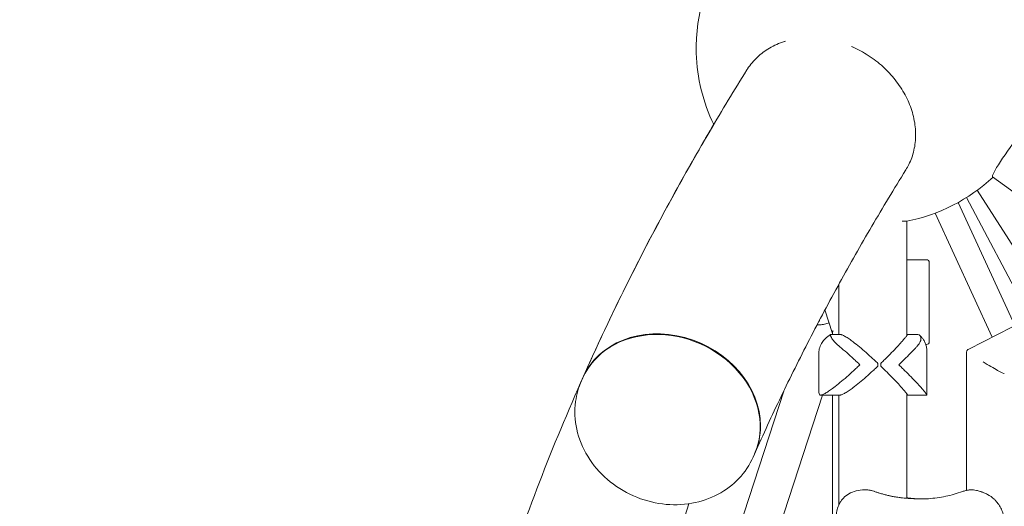
# Model space of a CAD drawing. Units: millimetres. Extents: x -10199 to 9161, y -11831 to 3364.
# Drawn here: x -1744 to -1047, y 503 to 848 of the extents above; entities that cross this region are included whole.
import ezdxf

# ---------------------------------------------------------------- set-up
doc = ezdxf.new("R2010")
doc.units = ezdxf.units.MM
doc.layers.add('BEM', color=7, linetype='Continuous')
doc.layers.add('SICHER_ASTM', color=7, linetype='Continuous')

# ---------------------------------------------------------------- blocks, each defined once
blk = doc.blocks.new('A$C1f1d8add')
at = {"lineweight": 0}
for p, q in [((-1054.88, 736.75), (-951.58, 661.7)), ((-1065.69, 727.22), (-1013.02, 644.88)), ((-1039.1, 631.47), (-1079.26, 718.56)), ((-1028.4, 636.97), (-1073.39, 722.01)), ((-1055.12, 623.23), (-1095.6, 711.02)), ((-1118.73, 705.33), (-1115.64, 705.33)), ((-1115.64, 678), (-1115.64, 705.33)), ((-1115.64, 624.14), (-1115.64, 705.33)), ((-1099.64, 676), (-1099.64, 620)), ((-1163.64, 625.15), (-1163.64, 660.68)), ((-1173.49, 642.5), (-1168.06, 625.79)), ((-1071.77, 614.66), (-1007.35, 647.79)), ((-1177.49, 631.98), (-1179.05, 631.98)), ((-1169.34, 625.15), (-1163.23, 625.15)), ((-1168.06, 626.46), (-1168.06, 625.15)), ((-1114.86, 625.15), (-1108.75, 625.15)), ((-1101.36, 582.21), (-1101.36, 613.54)), ((-1177.94, 608.3), (-1177.94, 584.9)), ((-1177.86, 611.85), (-1177.86, 586.39)), ((-1073.42, 514.64), (-1073.42, 611.97)), ((-1134.03, 604.58), (-1134.03, 602.71)), ((-1344.98, 594.28), (-1345.84, 592.35)), ((-1260.09, 408.34), (-1202.68, 585.05)), ((-1235.22, 397.83), (-1175.34, 582.15)), ((-1175.33, 582.15), (-1213.81, 463.74)), ((-1176.68, 582.15), (-1162.93, 582.15)), ((-1169.53, 582.15), (-1163.79, 582.15)), ((-1168.06, 582.15), (-1168.07, -28.47)), ((-1163.64, 504.57), (-1163.64, 582.15)), ((-1115.64, 509.09), (-1115.64, 583.15)), ((-1115.64, 509.47), (-1115.64, 582.43)), ((-1115.16, 582.15), (-1101.41, 582.15)), ((-1223.46, 540.24), (-1224.32, 538.3)), ((-1145.13, 515.11), (-1145.8, 515.11)), ((-1278.6, 478.02), (-1269.76, 505.22))]:
    blk.add_line(p, q, dxfattribs=at)
for centre, radius, start, end in [((-1139.64, 828), 125, 106.26557, 181.73409), ((-1139.64, 828), 125, 181.73409, 205.71208), ((-1139.64, 828), 125, 281.06937, 312.93032), ((-1101.64, 676), 2, 359.99982, 89.99982), ((-1101.64, 620), 2, 269.99982, 359.99982)]:
    blk.add_arc(centre, radius, start, end, dxfattribs=at)
for centre, major_axis, ratio, start_param, end_param in [((-1040.77, 756.17), (14.11, 19.42), 0.087156, 0, 3.141593), ((-1072.43, 722.91), (6.74, 4.31), 0.000003, -0.000001, 0.125697), ((-1139.64, 678), (38, 0), 0, 0.000191, 0.8874), ((-1284.22, 567.26), (60.76, -27.02), 0.841014, 0, 3.141593), ((-1154.61, 627.92), (13.4, 2.12), 0.557541, -3.418357, -3.229663), ((-1138.06, 603.65), (0, 21.5), 0.187577, -1.614379, -1.527212), ((-1105.1, 598.62), (0, -90), 0.994203, -0.075536, -0.007671)]:
    blk.add_ellipse(centre, major_axis=major_axis, ratio=ratio, start_param=start_param, end_param=end_param, dxfattribs=at)
at = {"lineweight": 0, "extrusion": (0, 0, -1)}
for centre, major_axis, ratio, start_param, end_param in [((-1284, 567.75), (-60.76, 27.02), 0.841014, -0.004837, 2.783692), ((-1139.64, 618), (38, 0), 0, -0.000193, 0.153639), ((-1140.03, 603.65), (0, -21.5), 0.187577, -1.614381, -1.527214), ((-1059.97, 605.61), (13.44, -8.2), 0.047975, 0.029268, 1.649252), ((-1284, 567.75), (60.76, -27.02), 0.841014, -0.3579, 0.004837), ((-1105.31, 598.62), (0, -90), 0.994203, 0.006487, 0.075536)]:
    blk.add_ellipse(centre, major_axis=major_axis, ratio=ratio, start_param=start_param, end_param=end_param, dxfattribs=at)
at = {"lineweight": 0}
for points, knots in [([(-1201.49, 832.78), (-1201.73, 832.7), (-1201.97, 832.63), (-1204.06, 831.97), (-1205.89, 831.28), (-1209.42, 829.72), (-1211.13, 828.85), (-1214.35, 826.98), (-1215.85, 825.98), (-1218.61, 823.94), (-1219.99, 822.8), (-1222.64, 820.32), (-1223.91, 818.98), (-1226.27, 816.17), (-1227.37, 814.69), (-1228.5, 812.95), (-1228.65, 812.71), (-1228.8, 812.47)], [325.423082, 325.423082, 325.423082, 325.423082, 326.238284, 326.238284, 332.3938, 332.3938, 338.549317, 338.549317, 344.704834, 344.704834, 350.860147, 350.860147, 357.01546, 357.01546, 363.170773, 363.170773, 364.141429, 364.141429, 364.141429, 364.141429]), ([(-1116.26, 741.58), (-1115.47, 742.85), (-1114.76, 744.14), (-1113.39, 746.91), (-1112.69, 748.54), (-1111.47, 751.95), (-1110.95, 753.74), (-1110.12, 757.39), (-1109.82, 759.25), (-1109.42, 762.94), (-1109.32, 764.78), (-1109.32, 768.31), (-1109.42, 770.18), (-1109.82, 774.01), (-1110.12, 775.97), (-1110.95, 779.89), (-1111.47, 781.85), (-1112.69, 785.67), (-1113.39, 787.52), (-1114.88, 791.04), (-1115.75, 792.86), (-1117.7, 796.52), (-1118.79, 798.36), (-1121.16, 801.96), (-1122.43, 803.72), (-1125.08, 807.08), (-1126.46, 808.67), (-1129.22, 811.63), (-1130.72, 813.13), (-1133.94, 816.07), (-1135.65, 817.5), (-1139.18, 820.23), (-1141.01, 821.52), (-1144.69, 823.91), (-1146.54, 825), (-1150.15, 826.95), (-1152.07, 827.9), (-1154.25, 828.87), (-1154.44, 828.95), (-1154.62, 829.03)], [167.187537, 167.187537, 167.187537, 167.187537, 172.352759, 172.352759, 178.507903, 178.507903, 184.663047, 184.663047, 190.818191, 190.818191, 196.973334, 196.973334, 203.128478, 203.128478, 209.283622, 209.283622, 215.438766, 215.438766, 221.59391, 221.59391, 227.749225, 227.749225, 233.904541, 233.904541, 240.059856, 240.059856, 246.215172, 246.215172, 252.370693, 252.370693, 258.526215, 258.526215, 264.681736, 264.681736, 270.837258, 270.837258, 276.992947, 276.992947, 277.572247, 277.572247, 277.572247, 277.572247]), ([(-1344.76, 594.77), (-1338.22, 609.48), (-1331.44, 624.16), (-1317.39, 653.43), (-1310.13, 668.03), (-1295.14, 697.15), (-1287.4, 711.66), (-1271.46, 740.61), (-1263.26, 755.05), (-1246.38, 783.83), (-1237.7, 798.17), (-1228.8, 812.47)], [1.7924427, 1.7924427, 1.7924427, 1.7924427, 1.80925705, 1.80925705, 1.8260714, 1.8260714, 1.84288575, 1.84288575, 1.8597001, 1.8597001, 1.87651445, 1.87651445, 1.87651445, 1.87651445]), ([(-1252.27, 773.78), (-1273.41, 737.95), (-1293.1, 701.85), (-1336.11, 616.03), (-1358.17, 566.1), (-1396.69, 465.52), (-1413.16, 414.86), (-1440.39, 313), (-1451.16, 261.8), (-1464.26, 176.49), (-1468.22, 142.47), (-1470.9, 108.42)], [4.4217976, 4.4217976, 4.4217976, 4.4217976, 4.4636878, 4.4636878, 4.5207047, 4.5207047, 4.5777216, 4.5777216, 4.6347386, 4.6347386, 4.6724266, 4.6724266, 4.6724266, 4.6724266]), ([(-1223.24, 540.73), (-1217.24, 554.22), (-1211.01, 567.7), (-1198.1, 594.61), (-1191.42, 608.05), (-1177.61, 634.88), (-1170.48, 648.27), (-1155.76, 675.01), (-1148.17, 688.36), (-1132.56, 715.01), (-1124.52, 728.31), (-1116.26, 741.58)], [1.7924427, 1.7924427, 1.7924427, 1.7924427, 1.80920881, 1.80920881, 1.82597491, 1.82597491, 1.84274101, 1.84274101, 1.85950711, 1.85950711, 1.87627321, 1.87627321, 1.87627321, 1.87627321]), ([(-1177.49, 631.98), (-1177.33, 631.98), (-1177.16, 631.99), (-1175.97, 632.03), (-1174.89, 632.17), (-1172.72, 632.65), (-1171.62, 632.98), (-1170.53, 633.39)], [84.090664, 84.090664, 84.090664, 84.090664, 84.781989, 84.781989, 88.959532, 88.959532, 93.085483, 93.085483, 93.085483, 93.085483]), ([(-1177.86, 611.85), (-1177.86, 613.33), (-1177.61, 614.71), (-1176.78, 617.34), (-1176.17, 618.5), (-1174.92, 620.41), (-1174.28, 621.17), (-1173.03, 622.48), (-1172.41, 623.03), (-1171.17, 624.02), (-1170.54, 624.46), (-1169.8, 624.95), (-1169.68, 625.02), (-1169.56, 625.09)], [85.838793, 85.838793, 85.838793, 85.838793, 87.265255, 87.265255, 89.012921, 89.012921, 90.763679, 90.763679, 92.514436, 92.514436, 94.265193, 94.265193, 94.59258, 94.59258, 94.59258, 94.59258]), ([(-1169.34, 625.15), (-1169.59, 625.15), (-1169.71, 625.02), (-1169.68, 624.39), (-1169.44, 623.79), (-1168.49, 622.17), (-1167.81, 621.19), (-1166.02, 619.08), (-1164.94, 617.98), (-1163.67, 616.94)], [8.595006, 8.595006, 8.595006, 8.595006, 12.918524, 12.918524, 18.61, 18.61, 24.054128, 24.054128, 29.313305, 29.313305, 29.313305, 29.313305]), ([(-1162.04, 625), (-1162.24, 625.06), (-1162.48, 625.1), (-1162.88, 625.14), (-1163.05, 625.15), (-1163.23, 625.15)], [0, 0, 0, 0, 1.542658, 1.542658, 2.558334, 2.558334, 2.558334, 2.558334]), ([(-1162.04, 625), (-1161.82, 624.94), (-1161.58, 624.86), (-1161, 624.63), (-1160.65, 624.47), (-1159.91, 624.09), (-1159.52, 623.88), (-1158.28, 623.15), (-1157.38, 622.57), (-1155.5, 621.27), (-1154.53, 620.56), (-1152.18, 618.77), (-1150.67, 617.57), (-1147.57, 615), (-1145.97, 613.63), (-1142.75, 610.81), (-1141.14, 609.35), (-1138.78, 607.19), (-1138, 606.46), (-1136.82, 605.36), (-1136.41, 604.97), (-1136, 604.58)], [111.289426, 111.289426, 111.289426, 111.289426, 112.907217, 112.907217, 114.961651, 114.961651, 117.016085, 117.016085, 121.124952, 121.124952, 125.23382, 125.23382, 131.283173, 131.283173, 137.332526, 137.332526, 143.381879, 143.381879, 146.406555, 146.406555, 148.073214, 148.073214, 148.073214, 148.073214]), ([(-1134.03, 604.58), (-1133.63, 604.97), (-1133.23, 605.36), (-1132.09, 606.46), (-1131.35, 607.18), (-1129.16, 609.35), (-1127.71, 610.81), (-1124.96, 613.63), (-1123.64, 615), (-1121.24, 617.57), (-1120.15, 618.77), (-1118.56, 620.56), (-1117.94, 621.27), (-1116.86, 622.57), (-1116.38, 623.15), (-1115.83, 623.88), (-1115.67, 624.09), (-1115.41, 624.47), (-1115.31, 624.63), (-1115.18, 624.86), (-1115.14, 624.94), (-1115.12, 625)], [1.358018, 1.358018, 1.358018, 1.358018, 3.024676, 3.024676, 6.049353, 6.049353, 12.098706, 12.098706, 18.148059, 18.148059, 24.197412, 24.197412, 28.306279, 28.306279, 32.415147, 32.415147, 34.46958, 34.46958, 36.524014, 36.524014, 38.141805, 38.141805, 38.141805, 38.141805]), ([(-1108.08, 616.94), (-1107.11, 617.98), (-1106.43, 619.08), (-1105.58, 621.19), (-1105.45, 622.17), (-1105.74, 623.79), (-1106.17, 624.39), (-1107.36, 625.02), (-1108, 625.15), (-1108.75, 625.15)], [0, 0, 0, 0, 5.237349, 5.237349, 10.658881, 10.658881, 16.326735, 16.326735, 20.632309, 20.632309, 20.632309, 20.632309]), ([(-1106.35, 624.4), (-1105.88, 623.98), (-1105.42, 623.51), (-1104.51, 622.46), (-1104.07, 621.88), (-1103.23, 620.58), (-1102.84, 619.86), (-1102.16, 618.26), (-1101.87, 617.39), (-1101.47, 615.53), (-1101.36, 614.54), (-1101.36, 613.54)], [-15.679878, -15.679878, -15.679878, -15.679878, -14.573898, -14.573898, -13.467918, -13.467918, -12.361938, -12.361938, -11.255958, -11.255958, -10.149978, -10.149978, -10.149978, -10.149978]), ([(-1163.67, 616.94), (-1163.41, 616.73), (-1163.14, 616.51), (-1161.32, 615), (-1159.72, 613.63), (-1156.5, 610.81), (-1154.89, 609.35), (-1152.53, 607.19), (-1151.75, 606.46), (-1150.23, 605.04), (-1149.49, 604.34), (-1148.76, 603.65)], [130.244612, 130.244612, 130.244612, 130.244612, 131.28684, 131.28684, 137.336193, 137.336193, 143.385546, 143.385546, 146.410222, 146.410222, 149.434899, 149.434899, 149.434899, 149.434899]), ([(-1121.26, 603.65), (-1120.59, 604.28), (-1119.91, 604.94), (-1118.55, 606.26), (-1117.87, 606.92), (-1115.82, 608.94), (-1114.47, 610.29), (-1111.88, 612.94), (-1110.63, 614.23), (-1109, 615.96), (-1108.53, 616.46), (-1108.08, 616.94)], [0, 0, 0, 0, 2.798937, 2.798937, 5.597873, 5.597873, 11.195746, 11.195746, 16.793619, 16.793619, 19.148335, 19.148335, 19.148335, 19.148335]), ([(-1073.42, 611.97), (-1073.42, 612.15), (-1073.4, 612.35), (-1073.32, 612.78), (-1073.25, 613), (-1073.05, 613.44), (-1072.92, 613.66), (-1072.61, 614.04), (-1072.44, 614.2), (-1072.1, 614.48), (-1071.93, 614.58), (-1071.77, 614.66)], [-0.10772348, -0.10772348, -0.10772348, -0.10772348, -0.09601626, -0.09601626, -0.08430903, -0.08430903, -0.07260181, -0.07260181, -0.06089458, -0.06089458, -0.04918736, -0.04918736, -0.04918736, -0.04918736]), ([(-1177.94, 608.3), (-1177.94, 608.55), (-1177.93, 608.8), (-1177.91, 609.33), (-1177.89, 609.6), (-1177.86, 609.88)], [5.0821811, 5.0821811, 5.0821811, 5.0821811, 5.315417, 5.315417, 5.5421666, 5.5421666, 5.5421666, 5.5421666]), ([(-1148.76, 603.65), (-1149.49, 602.96), (-1150.23, 602.25), (-1151.75, 600.83), (-1152.53, 600.11), (-1154.89, 597.94), (-1156.5, 596.49), (-1159.72, 593.66), (-1161.32, 592.29), (-1164.43, 589.72), (-1165.93, 588.52), (-1168.29, 586.73), (-1169.26, 586.02), (-1171.13, 584.73), (-1172.03, 584.14), (-1173.27, 583.42), (-1173.66, 583.2), (-1174.41, 582.82), (-1174.75, 582.66), (-1175.4, 582.41), (-1175.7, 582.31), (-1176.23, 582.18), (-1176.47, 582.15), (-1176.68, 582.15)], [0, 0, 0, 0, 3.024676, 3.024676, 6.049353, 6.049353, 12.098706, 12.098706, 18.148059, 18.148059, 24.197412, 24.197412, 28.306279, 28.306279, 32.415147, 32.415147, 34.46958, 34.46958, 36.524014, 36.524014, 38.578448, 38.578448, 40.632882, 40.632882, 40.632882, 40.632882]), ([(-1136, 602.71), (-1136.41, 602.32), (-1136.82, 601.93), (-1138, 600.83), (-1138.78, 600.11), (-1141.14, 597.94), (-1142.75, 596.49), (-1145.97, 593.66), (-1147.57, 592.29), (-1150.68, 589.72), (-1152.18, 588.52), (-1154.54, 586.73), (-1155.5, 586.02), (-1157.38, 584.73), (-1158.28, 584.14), (-1159.52, 583.42), (-1159.91, 583.2), (-1160.65, 582.82), (-1161, 582.66), (-1161.65, 582.41), (-1161.94, 582.31), (-1162.48, 582.18), (-1162.72, 582.15), (-1162.93, 582.15), (-1162.93, 582.15), (-1162.93, 582.15)], [1.358018, 1.358018, 1.358018, 1.358018, 3.024676, 3.024676, 6.049353, 6.049353, 12.098706, 12.098706, 18.148059, 18.148059, 24.197412, 24.197412, 28.306279, 28.306279, 32.415147, 32.415147, 34.46958, 34.46958, 36.524014, 36.524014, 38.578448, 38.578448, 40.632882, 40.632882, 40.632904, 40.632904, 40.632904, 40.632904]), ([(-1115.64, 582.43), (-1115.55, 582.36), (-1115.46, 582.29), (-1115.28, 582.18), (-1115.21, 582.15), (-1115.12, 582.15), (-1115.1, 582.18), (-1115.13, 582.31), (-1115.17, 582.41), (-1115.31, 582.66), (-1115.41, 582.82), (-1115.67, 583.2), (-1115.83, 583.42), (-1116.38, 584.14), (-1116.86, 584.73), (-1117.94, 586.02), (-1118.56, 586.73), (-1120.15, 588.52), (-1121.24, 589.72), (-1123.64, 592.29), (-1124.96, 593.66), (-1127.71, 596.49), (-1129.16, 597.94), (-1131.35, 600.11), (-1132.09, 600.83), (-1133.23, 601.93), (-1133.63, 602.32), (-1134.03, 602.71)], [105.31419, 105.31419, 105.31419, 105.31419, 106.730791, 106.730791, 108.802017, 108.802017, 110.856451, 110.856451, 112.910885, 112.910885, 114.965319, 114.965319, 117.019752, 117.019752, 121.12862, 121.12862, 125.237487, 125.237487, 131.28684, 131.28684, 137.336193, 137.336193, 143.385546, 143.385546, 146.410222, 146.410222, 148.076881, 148.076881, 148.076881, 148.076881]), ([(-1101.41, 582.15), (-1101.36, 582.15), (-1101.35, 582.18), (-1101.37, 582.31), (-1101.42, 582.41), (-1101.56, 582.66), (-1101.66, 582.82), (-1101.92, 583.2), (-1102.08, 583.42), (-1102.63, 584.14), (-1103.1, 584.72), (-1104.19, 586.02), (-1104.81, 586.73), (-1106.4, 588.52), (-1107.49, 589.72), (-1109.89, 592.29), (-1111.2, 593.66), (-1113.96, 596.49), (-1115.41, 597.94), (-1117.6, 600.11), (-1118.34, 600.83), (-1119.81, 602.25), (-1120.54, 602.96), (-1121.26, 603.65)], [108.830896, 108.830896, 108.830896, 108.830896, 110.885329, 110.885329, 112.939763, 112.939763, 114.994197, 114.994197, 117.048631, 117.048631, 121.157498, 121.157498, 125.266366, 125.266366, 131.315719, 131.315719, 137.365072, 137.365072, 143.414424, 143.414424, 146.439101, 146.439101, 149.463777, 149.463777, 149.463777, 149.463777]), ([(-1224.32, 538.3), (-1226.8, 532.72), (-1230.25, 527.57), (-1238.7, 518.6), (-1243.73, 514.82), (-1254.99, 508.82), (-1261.26, 506.71), (-1274.52, 504.34), (-1281.53, 504.2), (-1295.56, 505.95), (-1302.57, 507.91), (-1315.81, 513.77), (-1322.04, 517.69), (-1332.99, 527.14), (-1337.73, 532.66), (-1345.07, 544.73), (-1347.74, 551.23), (-1350.59, 564.43), (-1350.9, 571.08), (-1349.33, 582.67), (-1347.92, 587.66), (-1345.84, 592.35)], [5.070289, 5.070289, 5.070289, 5.070289, 5.357068, 5.357068, 5.651178, 5.651178, 5.963333, 5.963333, 6.294866, 6.294866, 6.638688, 6.638688, 6.986278, 6.986278, 7.330124, 7.330124, 7.661067, 7.661067, 7.971182, 7.971182, 8.211882, 8.211882, 8.211882, 8.211882]), ([(-1176.68, 582.15), (-1176.89, 582.15), (-1177.08, 582.18), (-1177.29, 582.27), (-1177.35, 582.3), (-1177.4, 582.34)], [40.632882, 40.632882, 40.632882, 40.632882, 42.704108, 42.704108, 43.474143, 43.474143, 43.474143, 43.474143]), ([(-1138.89, 514.09), (-1139.54, 514.28), (-1140.23, 514.46), (-1141.92, 514.81), (-1142.95, 514.96), (-1145.96, 515.19), (-1148, 515.1), (-1151.88, 514.36), (-1153.68, 513.75), (-1156.94, 512.13), (-1158.36, 511.16), (-1160.72, 509.04), (-1161.64, 507.95), (-1162.33, 506.91)], [0.919654, 0.919654, 0.919654, 0.919654, 3.349178, 3.349178, 6.721533, 6.721533, 12.918524, 12.918524, 18.61, 18.61, 24.054128, 24.054128, 29.313305, 29.313305, 29.313305, 29.313305]), ([(-1145.13, 515.11), (-1144.26, 515.11), (-1143.35, 515.05), (-1141.23, 514.75), (-1140.05, 514.48), (-1138.89, 514.09)], [2.558356, 2.558356, 2.558356, 2.558356, 5.33689, 5.33689, 8.824522, 8.824522, 8.824522, 8.824522]), ([(-1138.89, 514.09), (-1138.8, 514.06), (-1138.71, 514.03), (-1138.18, 513.84), (-1137.74, 513.68), (-1136.99, 513.43), (-1136.69, 513.32), (-1136.07, 513.12), (-1135.77, 513.02), (-1135.01, 512.79), (-1134.56, 512.65), (-1133.27, 512.26), (-1132.44, 512.02), (-1131.62, 511.79)], [13.007022, 13.007022, 13.007022, 13.007022, 13.285166, 13.285166, 14.688093, 14.688093, 15.656312, 15.656312, 16.627467, 16.627467, 18.048777, 18.048777, 20.76215, 20.76215, 20.76215, 20.76215]), ([(-1131.62, 511.79), (-1130.73, 511.55), (-1129.85, 511.32), (-1128.57, 511.01), (-1128.17, 510.92), (-1127.47, 510.76), (-1127.16, 510.7), (-1126.54, 510.57), (-1126.21, 510.51), (-1125.4, 510.35), (-1124.91, 510.26), (-1123.85, 510.09), (-1123.3, 510), (-1121.59, 509.75), (-1120.47, 509.62), (-1119.38, 509.48), (-1119.38, 509.48), (-1119.38, 509.48)], [0, 0, 0, 0, 2.954911, 2.954911, 4.307942, 4.307942, 5.34818, 5.34818, 6.455789, 6.455789, 8.174789, 8.174789, 10.169316, 10.169316, 14.329487, 14.329487, 14.345309, 14.345309, 14.345309, 14.345309]), ([(-1112.23, 508.88), (-1112.35, 508.88), (-1112.58, 508.89), (-1113.18, 508.92), (-1113.56, 508.94), (-1114.44, 509), (-1114.96, 509.04), (-1116.12, 509.13), (-1116.76, 509.19), (-1118.16, 509.33), (-1118.91, 509.42), (-1119.72, 509.52)], [3.996225, 3.996225, 3.996225, 3.996225, 7.516457, 7.516457, 11.036689, 11.036689, 14.55692, 14.55692, 18.077152, 18.077152, 21.597383, 21.597383, 21.597383, 21.597383]), ([(-1115.64, 509.47), (-1115.05, 509.38), (-1114.46, 509.3), (-1113.06, 509.12), (-1112.25, 509.04), (-1110.62, 508.89), (-1109.8, 508.82), (-1108.14, 508.72), (-1107.31, 508.68), (-1106.03, 508.64), (-1105.6, 508.63), (-1105.16, 508.62)], [15.566537, 15.566537, 15.566537, 15.566537, 17.940218, 17.940218, 21.083564, 21.083564, 24.226911, 24.226911, 27.370258, 27.370258, 28.984711, 28.984711, 28.984711, 28.984711]), ([(-1076.22, 513.83), (-1078.12, 513.14), (-1080.06, 512.52), (-1083.99, 511.4), (-1085.99, 510.91), (-1090.01, 510.07), (-1092.04, 509.73), (-1096.15, 509.17), (-1098.22, 508.96), (-1102.36, 508.68), (-1104.43, 508.62), (-1106.49, 508.62)], [32.178499, 32.178499, 32.178499, 32.178499, 39.197686, 39.197686, 46.216872, 46.216872, 53.236058, 53.236058, 60.255244, 60.255244, 67.27443, 67.27443, 67.27443, 67.27443]), ([(-1076.22, 513.83), (-1075.83, 513.98), (-1075.44, 514.11), (-1074.64, 514.34), (-1074.24, 514.45), (-1073.43, 514.64), (-1073.02, 514.73), (-1072.19, 514.87), (-1071.78, 514.93), (-1070.95, 515.02), (-1070.53, 515.06), (-1070.11, 515.08)], [47.476881, 47.476881, 47.476881, 47.476881, 48.030892, 48.030892, 48.584902, 48.584902, 49.138913, 49.138913, 49.692923, 49.692923, 50.246934, 50.246934, 50.246934, 50.246934]), ([(-1053.78, 508.57), (-1055.12, 509.87), (-1056.69, 510.94), (-1059.27, 512.27), (-1060.12, 512.66), (-1061.36, 513.16), (-1061.74, 513.31), (-1062.38, 513.54), (-1062.65, 513.63), (-1063.19, 513.82), (-1063.47, 513.9), (-1064.14, 514.11), (-1064.54, 514.23), (-1065.38, 514.45), (-1065.81, 514.56), (-1067, 514.82), (-1067.73, 514.95), (-1069.03, 515.09), (-1069.6, 515.11), (-1070.11, 515.08)], [0, 0, 0, 0, 5.963752, 5.963752, 8.773433, 8.773433, 9.994959, 9.994959, 10.860461, 10.860461, 11.753859, 11.753859, 13.068134, 13.068134, 14.542907, 14.542907, 17.188686, 17.188686, 19.552502, 19.552502, 19.552502, 19.552502]), ([(-1162.33, 506.91), (-1162.47, 506.69), (-1162.61, 506.47), (-1163.52, 504.97), (-1164.13, 503.6), (-1165.03, 500.77), (-1165.31, 499.32), (-1165.48, 497.27), (-1165.51, 496.67), (-1165.51, 496.08)], [130.244612, 130.244612, 130.244612, 130.244612, 131.28684, 131.28684, 137.336193, 137.336193, 143.385546, 143.385546, 145.89965, 145.89965, 145.89965, 145.89965]), ([(-1046.69, 494.87), (-1046.79, 495.57), (-1046.93, 496.28), (-1047.38, 498.15), (-1047.76, 499.31), (-1048.72, 501.61), (-1049.3, 502.74), (-1050.64, 504.91), (-1051.39, 505.95), (-1052.69, 507.46), (-1053.21, 508.02), (-1053.78, 508.57)], [1.586471, 1.586471, 1.586471, 1.586471, 4.177543, 4.177543, 8.355086, 8.355086, 12.532628, 12.532628, 16.710171, 16.710171, 19.107833, 19.107833, 19.107833, 19.107833])]:
    blk.add_open_spline(points, degree=3, knots=knots, dxfattribs=at)
for points in [[(-1173.13, 641.39), (-1173.31, 641.65), (-1173.48, 641.92), (-1173.66, 642.19)], [(-1177.69, 634.56), (-1177.5, 634.66), (-1177.3, 634.76), (-1177.11, 634.87)], [(-1114.86, 625.15), (-1115, 625.15), (-1115.09, 625.09), (-1115.12, 625)], [(-1177.86, 586.39), (-1177.86, 584.94), (-1177.72, 583.55), (-1177.4, 582.34)], [(-1177.77, 583.86), (-1177.88, 584.17), (-1177.94, 584.52), (-1177.94, 584.9)], [(-1177.77, 583.86), (-1177.76, 583.97), (-1177.75, 584.08), (-1177.74, 584.18)], [(-1177.69, 583.82), (-1177.72, 583.84), (-1177.74, 583.85), (-1177.77, 583.86)], [(-1169.46, 582.15), (-1169.5, 582.15), (-1169.55, 582.15), (-1169.59, 582.15)], [(-1163.74, 582.15), (-1163.76, 582.15), (-1163.78, 582.15), (-1163.79, 582.15)], [(-1101.41, 582.15), (-1101.41, 582.15), (-1101.41, 582.15), (-1101.41, 582.15)], [(-1112.06, 508.87), (-1112.12, 508.88), (-1112.18, 508.88), (-1112.23, 508.88)], [(-1112.18, 508.88), (-1112.07, 508.88), (-1111.96, 508.88), (-1111.85, 508.87)]]:
    blk.add_open_spline(points, degree=3, dxfattribs=at)

msp = doc.modelspace()

# ---------------------------------------------------------------- linework, layer by layer
at = {"layer": 'SICHER_ASTM'}
msp.add_lwpolyline([(464.56383, -7835.45195, 0.414213562), (979.86264, -5276.39127), (-300.61136, -3350.21904, 0.188609099), (2052.18062, -2665.12282), (3227.10408, -2665.12282, 0.446034681), (8149.0485, -1754.6441, 0.578092603), (8309.88136, 1459.38478, 0.476388952), (3226.78513, 2664.87719), (2052.49537, 2664.87719, 0.592754055), (-3351.01402, 291.61266, 0.389951147), (-4283.07676, -5384.71486), (-2735.73444, -7746.43281, 0.414213562), (-176.67376, -8261.73162)], format="xyb", close=True, dxfattribs=at)

# ---------------------------------------------------------------- block references
at = {"layer": 'BEM'}
msp.add_blockref('A$C1f1d8add', (0, 0), dxfattribs=at)

doc.saveas('drawing.dxf')
